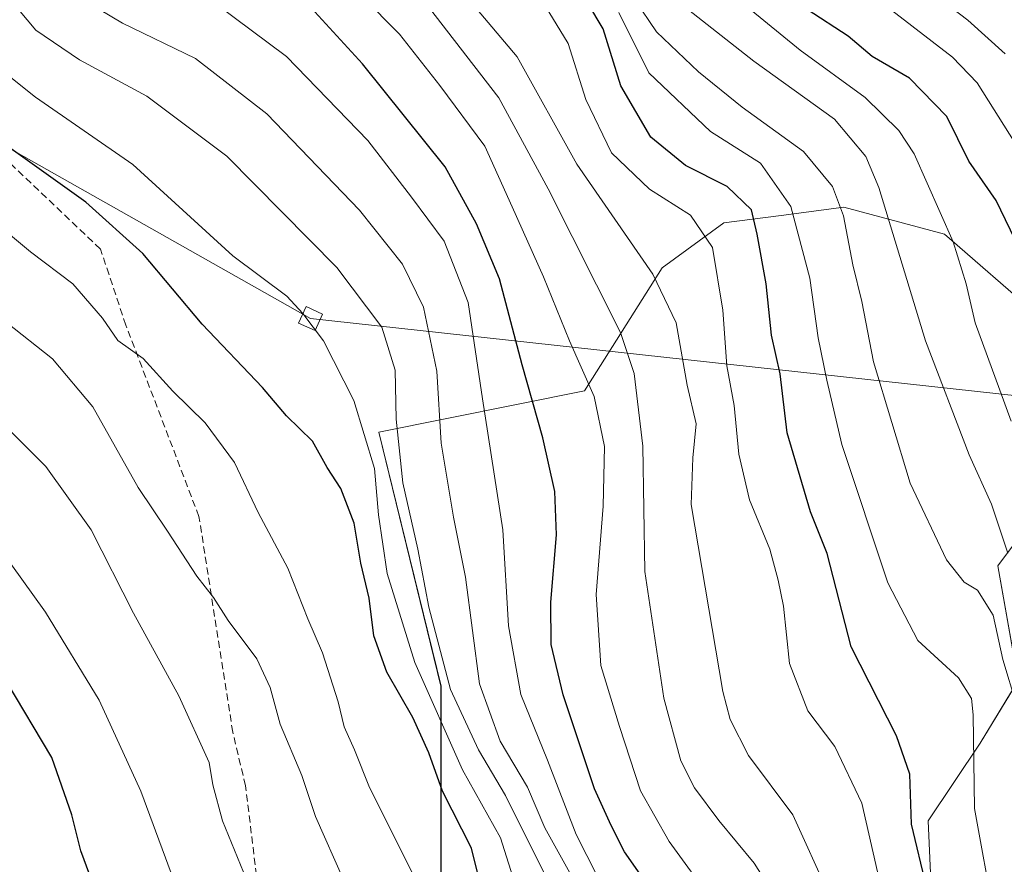
# Model space of a CAD drawing. Units: metres. Extents: x 589687 to 593109, y 4782232 to 4784592.
# Drawn here: x 589884 to 590023, y 4784161 to 4784280 of the extents above; entities that cross this region are included whole.
import ezdxf

# ---------------------------------------------------------------- set-up
doc = ezdxf.new("R2010")
doc.units = ezdxf.units.M
doc.header["$MEASUREMENT"] = 0
doc.linetypes.add('TRAZOSX2', pattern=[1.5, 1, -0.5])
for name, color, linetype, lineweight in [('Arbolado forestal CxS', 92, 'Continuous', 0), ('Curva de nivel maestra', 36, 'Continuous', 30), ('Curva de nivel normal', 36, 'Continuous', 0), ('Matorral CxS', 135, 'Continuous', 0), ('Senda', 19, 'TRAZOSX2', 0), ('Tendido', 6, 'Continuous', 0), ('Torre de tendido Cxs', 19, 'Continuous', 0)]:
    doc.layers.add(name, color=color, linetype=linetype, lineweight=lineweight)

# ---------------------------------------------------------------- blocks, each defined once
blk = doc.blocks.new('*U151')
at = {"layer": 'Matorral CxS', "color": 135, "linetype": 'Continuous', "lineweight": 0}
for points in [[(590028.0269, 4784079.6015, 253.2715), (590011.9593, 4784085.8887, 263.5913), (590002.1475, 4784090.5085, 267.298), (589991.2887, 4784115.6465, 270.998), (589991.3745, 4784115.7549, 270.9223), (590005.1729, 4784133.1871, 260.0906), (590013.2127, 4784150.7257, 250.4514), (590012.4821, 4784167.5345, 247.2846), (590019.7899, 4784178.4969, 242.6365), (590025.1621, 4784187.2959, 237.4373), (590022.2759, 4784203.4669, 236.9851), (590027.4707, 4784210.3969, 231.1638)], [(590028.0483, 4784238.6947, 224.2713), (590014.7735, 4784250.2447, 229.4465), (590000.5981, 4784254.0491, 238.4718), (589991.7357, 4784252.8933, 245.5104), (589983.6401, 4784251.8377, 252.4191), (589974.9831, 4784245.4847, 258.9661), (589964.0171, 4784228.1593, 269.7726), (589935.0183, 4784222.3463, 290.9267), (589943.7875, 4784186.5351, 290.221), (589943.7873, 4784152.9183, 302.8304)]]:
    blk.add_polyline3d(points, dxfattribs=at)
blk = doc.blocks.new('*U165')
at = {"layer": 'Arbolado forestal CxS', "color": 92, "linetype": 'Continuous', "lineweight": 0}
for points in [[(589943.7873, 4784152.9183, 302.8304), (589943.7875, 4784186.5351, 290.221), (589935.0183, 4784222.3463, 290.9267), (589964.0171, 4784228.1593, 269.7726), (589974.9831, 4784245.4847, 258.9661), (589983.6401, 4784251.8377, 252.4191), (589991.7357, 4784252.8933, 245.5104), (590000.5981, 4784254.0491, 238.4718), (590014.7735, 4784250.2447, 229.4465), (590028.0483, 4784238.6947, 224.2713)], [(590027.4707, 4784210.3969, 231.1638), (590022.2759, 4784203.4669, 236.9851), (590025.1621, 4784187.2959, 237.4373), (590019.7899, 4784178.4969, 242.6365), (590012.4821, 4784167.5345, 247.2846), (590013.2127, 4784150.7257, 250.4514), (590005.1729, 4784133.1871, 260.0906), (589991.3745, 4784115.7549, 270.9223), (589991.2887, 4784115.6465, 270.998), (590002.1475, 4784090.5085, 267.298), (590011.9593, 4784085.8887, 263.5913), (590028.0269, 4784079.6015, 253.2715)]]:
    blk.add_polyline3d(points, dxfattribs=at)
blk = doc.blocks.new('*U238')
at = {"layer": 'Curva de nivel normal', "color": 36, "linetype": 'Continuous', "lineweight": 0}
blk.add_polyline3d([(590009.42, 4784287.04, 215), (590018.08, 4784280.39, 215), (590023.32, 4784275.64, 215)], dxfattribs=at)

msp = doc.modelspace()

# ---------------------------------------------------------------- linework, layer by layer
at = {"layer": 'Arbolado forestal CxS', "color": 92, "linetype": 'Continuous', "lineweight": 0}
for points in [[(589903.85, 4784097.4, 323.69), (589908.49, 4784093.69, 323.07), (589931.28, 4784085.65, 318.97), (589941.59, 4784094.45, 311.41), (589951.09, 4784102.49, 304.96), (589955.48, 4784119.3, 304.37), (589948.9, 4784137.57, 301.77), (589943.79, 4784152.92, 302.83), (589943.79, 4784186.54, 290.22), (589935.02, 4784222.35, 290.93), (589964.02, 4784228.16, 269.77), (589974.98, 4784245.48, 258.97), (589983.64, 4784251.84, 252.42), (589991.74, 4784252.89, 245.51), (590000.6, 4784254.05, 238.47), (590014.77, 4784250.24, 229.45), (590028.05, 4784238.69, 224.27)], [(590027.47, 4784210.4, 231.16), (590022.28, 4784203.47, 236.99), (590025.16, 4784187.3, 237.44), (590019.79, 4784178.5, 242.64), (590012.48, 4784167.53, 247.28), (590013.21, 4784150.73, 250.45), (590005.17, 4784133.19, 260.09), (589991.37, 4784115.75, 270.92), (589991.29, 4784115.65, 271), (590002.15, 4784090.51, 267.3), (590011.96, 4784085.89, 263.59), (590028.03, 4784079.6, 253.27)]]:
    msp.add_polyline3d(points, dxfattribs=at)
at = {"layer": 'Curva de nivel maestra', "color": 36, "linetype": 'Continuous', "lineweight": 30}
for points in [[(590024.88, 4784127.86, 250), (590022.48, 4784133.46, 250), (590017.97, 4784141.28, 250), (590012.25, 4784158.22, 250), (590010.1, 4784167.05, 250), (590009.86, 4784174.13, 250), (590008.02, 4784179.54, 250), (590001.63, 4784192.06, 250), (589998.23, 4784205.22, 250), (589995.88, 4784211.1, 250), (589992.58, 4784222.22, 250), (589991.6, 4784230.53, 250), (589990.38, 4784236.01, 250), (589989.65, 4784243.26, 250), (589988.37, 4784250.22, 250), (589987.54, 4784253.68, 250), (589984.14, 4784256.98, 250), (589978.26, 4784259.94, 250), (589973.38, 4784263.93, 250), (589969.12, 4784271.15, 250), (589966.63, 4784279.17, 250), (589962.17, 4784286.7, 250)], [(589973.43, 4784157.83, 275), (589969.68, 4784163.15, 275), (589967.8, 4784166.86, 275), (589965.41, 4784172.05, 275), (589961, 4784185.31, 275), (589959.31, 4784192.42, 275), (589959.28, 4784198.37, 275), (589960.06, 4784207.85, 275), (589959.83, 4784213.96, 275), (589958.15, 4784221.52, 275), (589955.22, 4784231.82, 275), (589952.03, 4784243.93, 275), (589948.77, 4784251.7, 275), (589944.38, 4784259.75, 275), (589932.72, 4784274.27, 275), (589923.42, 4784284.45, 275)], [(590025.38, 4784248.09, 225), (590022.05, 4784254.97, 225), (590018.2, 4784260.52, 225), (590015.08, 4784266.83, 225), (590009.83, 4784272.21, 225), (590004.56, 4784275.3, 225), (590001.18, 4784278.16, 225), (589995.4, 4784281.9, 225)], [(589949.66, 4784157.42, 300), (589948.1, 4784163.71, 300), (589943.99, 4784171.74, 300), (589942.05, 4784177.12, 300), (589939.84, 4784182.09, 300), (589936.17, 4784188.48, 300), (589934.31, 4784193.61, 300), (589933.66, 4784198.94, 300), (589932.5, 4784203.87, 300), (589931.55, 4784209.48, 300), (589929.66, 4784214.38, 300), (589927.76, 4784217.34, 300), (589925.65, 4784221.06, 300), (589922.03, 4784224.62, 300), (589918.61, 4784228.61, 300), (589910.11, 4784237.54, 300), (589901.77, 4784247.5, 300), (589893.74, 4784254.76, 300), (589880.49, 4784264.16, 300)], [(589895.54, 4784156.46, 325), (589892.99, 4784163.3, 325), (589891.74, 4784168.38, 325), (589888.93, 4784176.46, 325), (589882.48, 4784187.28, 325)]]:
    msp.add_polyline3d(points, dxfattribs=at)
at = {"layer": 'Curva de nivel normal', "color": 36, "linetype": 'Continuous', "lineweight": 0}
for points in [[(589982.11, 4784156.18, 270), (589975.95, 4784164.62, 270), (589971.9, 4784171.77, 270), (589968.97, 4784180.82, 270), (589966.32, 4784189.44, 270), (589965.64, 4784199.45, 270), (589966.63, 4784211.92, 270), (589966.82, 4784220.29, 270), (589965.38, 4784227.34, 270), (589961.91, 4784235.21, 270), (589958.25, 4784244.23, 270), (589953.8, 4784254.11, 270), (589949.99, 4784262.64, 270), (589943.6, 4784271.19, 270), (589937.95, 4784278.41, 270), (589927.4, 4784289.1, 270)], [(589998.5, 4784157.13, 260), (589993.39, 4784168.4, 260), (589987.12, 4784176.76, 260), (589984.54, 4784181.83, 260), (589983.54, 4784185.77, 260), (589979.06, 4784212.14, 260), (589979.29, 4784218.69, 260), (589979.76, 4784223.51, 260), (589978.48, 4784228.96, 260), (589976.92, 4784237.72, 260), (589973.63, 4784244.62, 260), (589962.95, 4784260.12, 260), (589954.51, 4784275.22, 260), (589943.51, 4784288.32, 260)], [(589968.08, 4784287.83, 240), (589974.17, 4784278.76, 240), (589980.11, 4784273.12, 240), (589986.25, 4784268.15, 240), (589994.9, 4784261.87, 240), (589998.98, 4784256.95, 240), (590000.51, 4784252.82, 240), (590001.84, 4784245.92, 240), (590003.1, 4784240.74, 240), (590004.77, 4784232.22, 240), (590009.91, 4784215.15, 240), (590015.03, 4784204.34, 240), (590017.56, 4784201.2, 240), (590019.41, 4784200.04, 240), (590021.61, 4784196.53, 240), (590022.99, 4784190.29, 240), (590024.93, 4784183.9, 240)], [(589880.28, 4784286.59, 290), (589886.69, 4784279, 290), (589892.83, 4784274.81, 290), (589902.31, 4784269.69, 290), (589913.61, 4784261.23, 290), (589929.12, 4784245.55, 290), (589935.47, 4784237.13, 290), (589937.32, 4784231.05, 290), (589937.48, 4784224.14, 290), (589938.4, 4784215.21, 290), (589940.53, 4784205.82, 290), (589942.05, 4784197.68, 290), (589945.11, 4784186.04, 290), (589949.09, 4784177.53, 290), (589952.9, 4784171.1, 290), (589958.78, 4784159.22, 290)], [(589982.41, 4784286.06, 230), (589994.43, 4784276.16, 230), (590003.59, 4784269.49, 230), (590008.31, 4784264.87, 230), (590010.51, 4784261.58, 230), (590015.97, 4784249.17, 230), (590017.82, 4784243.22, 230), (590019.08, 4784237.75, 230), (590022.58, 4784228.27, 230), (590024.15, 4784223.88, 230)], [(590024.72, 4784263.08, 220), (590019.39, 4784271.59, 220), (590015.9, 4784275.2, 220), (590001.55, 4784286.27, 220)], [(589892.17, 4784284.01, 285), (589898.91, 4784279.99, 285), (589909.18, 4784275.02, 285), (589919.24, 4784267.22, 285), (589932.29, 4784253.6, 285), (589938.35, 4784245.99, 285), (589941.3, 4784239.95, 285), (589943.2, 4784230.91, 285), (589943.81, 4784220.78, 285), (589945.53, 4784210.37, 285), (589947.23, 4784201.91, 285), (589949.21, 4784186.85, 285), (589952.14, 4784178.78, 285), (589955.99, 4784172.3, 285), (589958.42, 4784166.56, 285), (589962.19, 4784159.8, 285)], [(590006.29, 4784156.04, 255), (590003.1, 4784170.04, 255), (589999.32, 4784178.04, 255), (589995.51, 4784183.04, 255), (589992.91, 4784189.73, 255), (589992.09, 4784197.82, 255), (589991.32, 4784201.48, 255), (589990.14, 4784205.82, 255), (589987.3, 4784212.78, 255), (589985.77, 4784219.24, 255), (589985.12, 4784226.1, 255), (589984.06, 4784231.7, 255), (589983.54, 4784239.51, 255), (589982.04, 4784248.34, 255), (589978.94, 4784252.92, 255), (589973.19, 4784256.56, 255), (589967.82, 4784261.69, 255), (589964.2, 4784269.24, 255), (589961.7, 4784277.12, 255), (589957.94, 4784283.3, 255)], [(590023.71, 4784205.29, 235), (590021.41, 4784212.2, 235), (590018.25, 4784219.14, 235), (590012.09, 4784235.21, 235), (590005.49, 4784256.8, 235), (590003.67, 4784261.2, 235), (589999.28, 4784266.46, 235), (589987.87, 4784274.62, 235), (589976.7, 4784283.46, 235)], [(589974.95, 4784141.75, 280), (589962.83, 4784165.63, 280), (589958.82, 4784176.1, 280), (589955.02, 4784185.36, 280), (589953.31, 4784195.05, 280), (589952.52, 4784208.57, 280), (589949.62, 4784227.03, 280), (589947.62, 4784240.6, 280), (589944.23, 4784249.24, 280), (589939.64, 4784255.44, 280), (589933.45, 4784263.46, 280), (589922, 4784275.3, 280), (589912.21, 4784282.59, 280)], [(589991.66, 4784155.7, 265), (589987.95, 4784161.59, 265), (589982.94, 4784167.59, 265), (589979.54, 4784172.2, 265), (589977.59, 4784175.98, 265), (589975.19, 4784184.85, 265), (589972.52, 4784202.7, 265), (589972.24, 4784220.36, 265), (589971.04, 4784230.58, 265), (589969.1, 4784236.39, 265), (589958.88, 4784256.62, 265), (589951.96, 4784269.44, 265), (589942.16, 4784282.08, 265)], [(589968.87, 4784281.49, 245), (589973.1, 4784273, 245), (589981.77, 4784264.73, 245), (589988.84, 4784260.24, 245), (589993.11, 4784254.12, 245), (589995.8, 4784244.04, 245), (589996.95, 4784235.62, 245), (589998.16, 4784229.64, 245), (590000.3, 4784220.61, 245), (590006.76, 4784201.07, 245), (590011, 4784192.98, 245), (590016.74, 4784187.72, 245), (590018.59, 4784184.8, 245), (590018.83, 4784182.47, 245), (590018.99, 4784169.3, 245), (590021.75, 4784154.06, 245), (590025.51, 4784144.18, 245)], [(589954.48, 4784157.84, 295), (589952.17, 4784165.15, 295), (589946.83, 4784174.74, 295), (589940.09, 4784189.86, 295), (589936.18, 4784202.41, 295), (589934.96, 4784210.67, 295), (589934.4, 4784217.22, 295), (589931.5, 4784226.81, 295), (589927.24, 4784235.22, 295), (589924.31, 4784239.07, 295), (589922.07, 4784241.5, 295), (589914.44, 4784247.2, 295), (589900.33, 4784260.04, 295), (589886.62, 4784269.54, 295), (589877.45, 4784276.83, 295)], [(589940.8, 4784158.09, 305), (589933.7, 4784172.24, 305), (589931.61, 4784177.56, 305), (589930.13, 4784180.79, 305), (589929.28, 4784184.32, 305), (589927.1, 4784191.21, 305), (589925.01, 4784196, 305), (589922.21, 4784203.15, 305), (589918, 4784211, 305), (589914.68, 4784218.03, 305), (589910.56, 4784223.65, 305), (589905.97, 4784228.1, 305), (589901.82, 4784232.71, 305), (589898.24, 4784235.25, 305), (589896.08, 4784238.39, 305), (589891.9, 4784243.26, 305), (589885.9, 4784247.74, 305), (589879.88, 4784252.71, 305)], [(589930.09, 4784159.15, 310), (589926.1, 4784168.15, 310), (589924.16, 4784173.93, 310), (589921.1, 4784181.18, 310), (589919.72, 4784186.34, 310), (589917.81, 4784190.36, 310), (589913.8, 4784195.78, 310), (589911.72, 4784199, 310), (589909.36, 4784202.04, 310), (589905.23, 4784208.38, 310), (589901.08, 4784214.55, 310), (589894.69, 4784225.92, 310), (589889.04, 4784232.68, 310), (589882.51, 4784237.82, 310)], [(589917.23, 4784157.19, 315), (589912.99, 4784167.53, 315), (589911.6, 4784172.6, 315), (589911.12, 4784175.75, 315), (589906.84, 4784185.15, 315), (589900.44, 4784196.82, 315), (589894.49, 4784208.56, 315), (589888.1, 4784217.48, 315), (589881.05, 4784224.5, 315)], [(589907.02, 4784156.72, 320), (589901.49, 4784171.72, 320), (589895.59, 4784184.57, 320), (589888.04, 4784196.94, 320), (589878.2, 4784210.59, 320)]]:
    msp.add_polyline3d(points, dxfattribs=at)
at = {"layer": 'Matorral CxS', "color": 135, "linetype": 'Continuous', "lineweight": 0}
for points in [[(589903.85, 4784097.4, 323.69), (589908.49, 4784093.69, 323.07), (589931.28, 4784085.65, 318.97), (589941.59, 4784094.45, 311.41), (589951.09, 4784102.49, 304.96), (589955.48, 4784119.3, 304.37), (589948.9, 4784137.57, 301.77), (589943.79, 4784152.92, 302.83), (589943.79, 4784186.54, 290.22), (589935.02, 4784222.35, 290.93), (589964.02, 4784228.16, 269.77), (589974.98, 4784245.48, 258.97), (589983.64, 4784251.84, 252.42), (589991.74, 4784252.89, 245.51), (590000.6, 4784254.05, 238.47), (590014.77, 4784250.24, 229.45), (590028.05, 4784238.69, 224.27)], [(590027.47, 4784210.4, 231.16), (590022.28, 4784203.47, 236.99), (590025.16, 4784187.3, 237.44), (590019.79, 4784178.5, 242.64), (590012.48, 4784167.53, 247.28), (590013.21, 4784150.73, 250.45), (590005.17, 4784133.19, 260.09), (589991.37, 4784115.75, 270.92), (589991.29, 4784115.65, 271), (590002.15, 4784090.51, 267.3), (590011.96, 4784085.89, 263.59), (590028.03, 4784079.6, 253.27)]]:
    msp.add_polyline3d(points, dxfattribs=at)
at = {"layer": 'Senda', "color": 19, "linetype": 'TRAZOSX2', "lineweight": 0}
msp.add_lwpolyline([(589925.57, 4784006.2), (589926.22, 4784010.57), (589926.49, 4784033.06), (589925.7, 4784044.7), (589919.93, 4784079.35), (589918.33, 4784104.47), (589920.62, 4784119.76), (589919.83, 4784136.33), (589917.95, 4784158.37), (589916.23, 4784172.49), (589914.43, 4784180.05), (589909.67, 4784210.43), (589899.36, 4784237.41), (589895.78, 4784248.13), (589879.91, 4784263.21), (589869.99, 4784273.53), (589863.68, 4784299.63)], dxfattribs=at)
at = {"layer": 'Tendido', "color": 6, "linetype": 'Continuous', "lineweight": 0}
msp.add_polyline3d([(589828.62, 4784293.06, 316.23), (589925.4, 4784238.34, 294.95), (590512.35, 4784174.1, 273), (591037.36, 4784221.52, 227.69)], dxfattribs=at)
at = {"layer": 'Torre de tendido Cxs', "color": 19, "linetype": 'Continuous', "lineweight": 0}
msp.add_lwpolyline([(589926.04, 4784236.65), (589927.09, 4784238.98), (589924.77, 4784240.03), (589923.71, 4784237.71), (589926.04, 4784236.65)], dxfattribs=at)
msp.add_polyline3d([(589926.04, 4784236.65, 295.23), (589923.71, 4784237.71, 295.51), (589924.77, 4784240.03, 294.47), (589927.09, 4784238.98, 294.13), (589926.04, 4784236.65, 295.23)], close=True, dxfattribs=at)

# ---------------------------------------------------------------- block references
at = {"layer": 'Arbolado forestal CxS', "color": 92, "linetype": 'Continuous', "lineweight": 0}
msp.add_blockref('*U165', (0, 0), dxfattribs=at)
at = {"layer": 'Curva de nivel normal', "color": 36, "linetype": 'Continuous', "lineweight": 0}
msp.add_blockref('*U238', (0, 0), dxfattribs=at)
at = {"layer": 'Matorral CxS', "color": 135, "linetype": 'Continuous', "lineweight": 0}
msp.add_blockref('*U151', (0, 0), dxfattribs=at)

doc.saveas('drawing.dxf')
